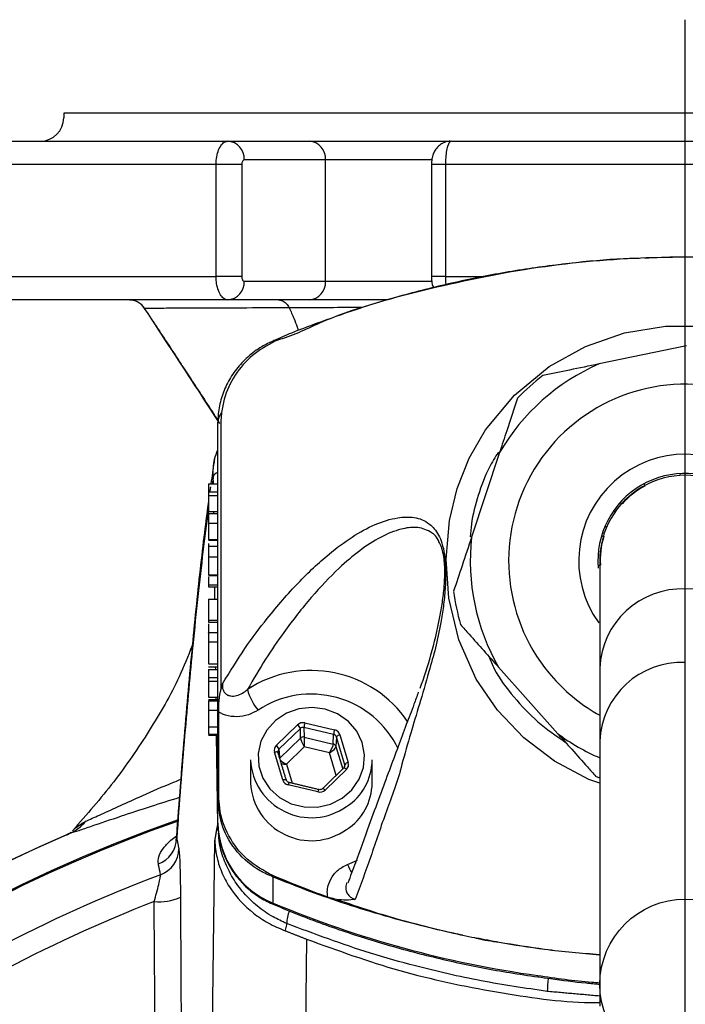
# Model space of a CAD drawing. Extents: x -6078 to 9200, y 0 to 5940.
# Drawn here: x 2182 to 2253, y 3007 to 3112 of the extents above; entities that cross this region are included whole.
import ezdxf
from ezdxf.lldxf.tags import DXFTag

# ---------------------------------------------------------------- set-up
doc = ezdxf.new("R2010")
doc.units = 0
doc.header["$LTSCALE"] = 5
doc.layers.get('0').update_dxf_attribs({"linetype": 'CONTINUOUS'})
doc.layers.add('7', color=4, linetype='GEN7')
tags = doc.linetypes.add('GEN7', pattern=[15, 10, -2.5, 0, -2.5]).pattern_tags.tags
tags[10:11] = [DXFTag(74, 4), DXFTag(75, 0), DXFTag(340, '0'), DXFTag(46, 1.0), DXFTag(50, 0.0), DXFTag(44, 0.0), DXFTag(45, 0.0)]
tags[8:9] = [DXFTag(74, 4), DXFTag(75, 0), DXFTag(340, '0'), DXFTag(46, 1.0), DXFTag(50, 0.0), DXFTag(44, 0.0), DXFTag(45, 0.0)]
tags[6:7] = [DXFTag(74, 4), DXFTag(75, 0), DXFTag(340, '0'), DXFTag(46, 1.0), DXFTag(50, 0.0), DXFTag(44, 0.0), DXFTag(45, 0.0)]
tags[4:5] = [DXFTag(74, 4), DXFTag(75, 0), DXFTag(340, '0'), DXFTag(46, 1.0), DXFTag(50, 0.0), DXFTag(44, 0.0), DXFTag(45, 0.0)]

msp = doc.modelspace()

# ---------------------------------------------------------------- linework, layer by layer
at = {"color": 7, "linetype": 'CONTINUOUS'}
for p, q in [((2319.52, 3102.49), (2186.52, 3102.49)), ((2168.7, 3099.49), (2204.07, 3099.49)), ((2204.07, 3099.49), (2212.78, 3099.49)), ((2212.78, 3099.49), (2226.61, 3099.49)), ((2226.61, 3099.49), (2227.94, 3099.49)), ((2228.01, 3099.49), (2278.03, 3099.49)), ((2202.82, 3096.99), (2166.53, 3096.99)), ((2205.58, 3096.99), (2202.82, 3096.99)), ((2202.82, 3084.99), (2202.82, 3096.99)), ((2205.58, 3096.99), (2205.58, 3084.99)), ((2214.53, 3097.49), (2205.82, 3097.49)), ((2214.53, 3084.49), (2214.53, 3097.49)), ((2225.98, 3097.49), (2214.53, 3097.49)), ((2227.35, 3096.99), (2225.87, 3096.99)), ((2227.35, 3096.99), (2227.35, 3084.99)), ((2278.68, 3096.99), (2227.35, 3096.99)), ((2166.53, 3084.99), (2202.82, 3084.99)), ((2205.58, 3084.99), (2202.82, 3084.99)), ((2205.82, 3084.49), (2214.53, 3084.49)), ((2214.53, 3084.49), (2225.97, 3084.49)), ((2227.35, 3084.99), (2225.87, 3084.99)), ((2227.35, 3084.99), (2231.54, 3084.99)), ((2204.07, 3082.49), (2168.7, 3082.49)), ((2212.78, 3082.49), (2204.07, 3082.49)), ((2221.23, 3082.49), (2212.78, 3082.49)), ((2253.13, 3077.57), (2243.79, 3075.64)), ((2233.16, 3066.17), (2230.16, 3057.11)), ((2202.54, 3062.81), (2202.53, 3063.57)), ((2252.52, 3063.71), (2252.46, 3063.91)), ((2202.02, 3062.81), (2203.02, 3062.81)), ((2248.61, 3062.82), (2248.67, 3062.62)), ((2202.02, 3061.94), (2202.02, 3061.55)), ((2202.02, 3061.94), (2203.02, 3061.94)), ((2202.02, 3061.55), (2202.02, 3059.84)), ((2202.02, 3061.55), (2203.02, 3061.55)), ((2246.2, 3060.68), (2246.03, 3060.78)), ((2202.02, 3059.84), (2203.02, 3059.84)), ((2202.58, 3059.58), (2202.57, 3059.84)), ((2202.02, 3058.61), (2203.02, 3058.61)), ((2244.07, 3057.29), (2244.25, 3057.19)), ((2202.02, 3056.84), (2203.02, 3056.84)), ((2202.02, 3054.99), (2203.02, 3054.99)), ((2243.93, 3054.09), (2243.69, 3054.02)), ((2202.02, 3053.07), (2203.02, 3053.07)), ((2202.02, 3052.83), (2202.02, 3051.99)), ((2202.02, 3051.99), (2203.02, 3051.99)), ((2202.02, 3051.99), (2202.02, 3051.77)), ((2202.02, 3051.77), (2203.02, 3051.77)), ((2202.69, 3050.45), (2202.68, 3051.77)), ((2202.02, 3050.45), (2203.02, 3050.45)), ((2202.02, 3050.45), (2202.02, 3048.22)), ((2202.02, 3048.22), (2203.02, 3048.22)), ((2202.02, 3048.22), (2202.02, 3048)), ((2202.02, 3048), (2203.02, 3048)), ((2202.02, 3046.88), (2203.02, 3046.88)), ((2202.02, 3045.89), (2203.02, 3045.89)), ((2202.02, 3043.52), (2203.02, 3043.52)), ((2202.79, 3042.94), (2202.78, 3043.2)), ((2202.02, 3042.94), (2203.02, 3042.94)), ((2233.04, 3043.17), (2239.39, 3036.05)), ((2243.87, 3043.07), (2243.87, 3035.27)), ((2202.02, 3042.06), (2202.02, 3041.68)), ((2202.02, 3042.06), (2203.02, 3042.06)), ((2202.02, 3041.68), (2202.02, 3039.97)), ((2202.02, 3041.68), (2203.02, 3041.68)), ((2202.02, 3039.97), (2203.02, 3039.97)), ((2202.02, 3039.59), (2203.02, 3039.59)), ((2202.83, 3039.69), (2202.83, 3039.97)), ((2202.02, 3038.58), (2203.02, 3038.58)), ((2209.26, 3034.79), (2211.55, 3037.01)), ((2212.32, 3037.21), (2215.5, 3036.46)), ((2202.02, 3036.78), (2203.02, 3036.78)), ((2202.02, 3036.01), (2203.02, 3036.01)), ((2203, 3026.29), (2202.88, 3035.89)), ((2211.84, 3036.61), (2209.55, 3034.4)), ((2211.85, 3035.59), (2211.84, 3036.61)), ((2215.4, 3035.96), (2212.22, 3036.71)), ((2212.22, 3036.71), (2212.24, 3035.7)), ((2215.36, 3034.95), (2215.4, 3035.96)), ((2216.08, 3035.93), (2216.97, 3032.96)), ((2209.63, 3033.44), (2211.85, 3035.59)), ((2212.24, 3035.7), (2215.36, 3034.95)), ((2215.69, 3035.69), (2215.65, 3034.69)), ((2216.59, 3032.73), (2215.69, 3035.69)), ((2243.87, 3035.27), (2243.87, 3009.25)), ((2209.96, 3031.1), (2209.07, 3034.06)), ((2209.55, 3034.4), (2209.6, 3033.56)), ((2212.26, 3034.65), (2210.34, 3032.78)), ((2214.95, 3034.01), (2212.26, 3034.65)), ((2215.67, 3031.59), (2214.95, 3034.01)), ((2215.65, 3034.69), (2216.38, 3032.27)), ((2210.34, 3032.78), (2210.95, 3030.75)), ((2216.57, 3032.48), (2216.59, 3032.73)), ((2216.78, 3032.23), (2214.49, 3030.02)), ((2213.72, 3029.82), (2210.53, 3030.57)), ((2243.87, 3031.31), (2243.46, 3031.47)), ((2203.02, 3026.49), (2203.02, 3029.06)), ((2202.15, 2982.66), (2202.69, 3024.61)), ((2216.89, 3022.04), (2217.96, 3022.53)), ((2208.94, 3017.92), (2208.94, 3020.71)), ((2212.51, 3014.06), (2212.18, 2988.17)), ((2243.87, 3009.25), (2243.87, 3006.88))]:
    msp.add_line(p, q, dxfattribs=at)
for points in [[(2243.87, 3030.77), (2242.7, 3031.16), (2239.04, 3033.11), (2235.74, 3035.62), (2232.94, 3038.56), (2230.66, 3041.9), (2228.78, 3046.1), (2227.71, 3050.58), (2227.43, 3054.74), (2227.81, 3058.89), (2228.63, 3062.29), (2229.91, 3065.54), (2231.66, 3068.58), (2234.75, 3072.28), (2238.47, 3075.35), (2242.35, 3077.5), (2246.53, 3078.96), (2250.9, 3079.69), (2255.32, 3079.68), (2259.64, 3078.92), (2263.76, 3077.47), (2268.24, 3074.88), (2268.24, 3074.88)], [(2209.12, 3078.07), (2209.07, 3078.11), (2209.02, 3078.14), (2208.98, 3078.14), (2208.97, 3078.14)], [(2245.5, 3059.79), (2245.48, 3059.79), (2245.31, 3059.86)], [(2245.42, 3060.02), (2245.43, 3060.02), (2245.61, 3059.94)], [(2244.35, 3057.51), (2244.22, 3057.53), (2244.15, 3057.54)], [(2216.31, 3029.14), (2217.36, 3030.05), (2218.14, 3031.17), (2218.6, 3032.44), (2218.71, 3033.78), (2218.46, 3035.1), (2217.87, 3036.32), (2216.98, 3037.37), (2215.83, 3038.17), (2214.51, 3038.68), (2213.09, 3038.87), (2211.67, 3038.72), (2210.34, 3038.24), (2209.17, 3037.47), (2208.25, 3036.44), (2207.62, 3035.24), (2207.34, 3033.92), (2207.41, 3032.58), (2207.83, 3031.3), (2208.58, 3030.15), (2209.61, 3029.22), (2210.85, 3028.56), (2212.23, 3028.21), (2213.66, 3028.19), (2215.05, 3028.51), (2216.31, 3029.14)], [(2209.45, 3034.04), (2209.44, 3034.06), (2209.42, 3034.08), (2209.38, 3034.09), (2209.34, 3034.1), (2209.28, 3034.1), (2209.21, 3034.09), (2209.14, 3034.08), (2209.07, 3034.06)], [(2210.34, 3031.08), (2210.34, 3031.09), (2210.31, 3031.11), (2210.28, 3031.12), (2210.23, 3031.13), (2210.17, 3031.13), (2210.11, 3031.13), (2210.04, 3031.11), (2209.96, 3031.1)], [(2208.94, 3017.92), (2208.96, 3017.79), (2208.99, 3017.76)], [(2237.24, 3010.17), (2237.24, 3010.04), (2237.26, 3010.01)]]:
    msp.add_lwpolyline(points, dxfattribs=at)
msp.add_circle((2253.01, 3009.21), 9.13, dxfattribs=at)
for centre, radius, start, end in [((2184.02, 3101.99), 2.5, 270, 0), ((2203.94, 3097.61), 1.89, 356.4394, 85.9299), ((2212.65, 3097.61), 1.89, 356.4395, 85.9299), ((2203.94, 3084.38), 1.89, 274.0704, 3.5603), ((2212.65, 3084.38), 1.89, 274.0704, 3.5603), ((2193.51, 3080.49), 2, 32.8481, 90.0003), ((2253.02, 3054.57), 23, 113.6545, 149.717), ((2253.02, 3054.57), 25, 127.5277, 135.8438), ((2253.02, 3054.57), 18.9, 298.9553, 221.6858), ((2204.64, 3069.37), 1.62, 138.9252, 178.4604), ((2253.02, 3054.57), 11.4, 323.7412, 215.7192), ((2203.27, 3063.3), 0.788, 111.5824, 160.377), ((2253.02, 3054.57), 9.35, 350.7432, 184.8586), ((2253.02, 3054.57), 9.15, 359.9963, 180.0934), ((2253.02, 3054.57), 9.1, 118.4561, 138.0639), ((2253.02, 3054.57), 23, 173.6545, 209.717), ((2253.02, 3054.57), 9.1, 163.4561, 183.0639), ((2253.02, 3054.57), 25, 187.5277, 195.8438), ((2252.7, 3042.73), 8.83, 87.9094, 177.7444), ((2253.34, 3042.73), 8.83, 2.2556, 92.0906), ((2252.67, 3034.89), 8.81, 87.7548, 177.5634), ((2213, 3030.35), 12.47, 33.8895, 123.1527), ((2253.02, 3054.57), 18.9, 221.6858, 241.0447), ((2211.99, 3042.36), 6.02, 195.2404, 219.0474), ((2213.01, 3029.98), 10.31, 25.6882, 123.5109), ((2211, 3036.31), 0.885, 19.8521, 51.9393), ((2215.08, 3036.41), 2.88, 163.8209, 173.9598), ((2218.26, 3035.65), 2.88, 163.82, 173.9607), ((2216.13, 3035.41), 0.527, 96.219, 147.0193), ((2253.02, 3054.57), 23, 233.6545, 246.5577), ((2208.72, 3034.1), 0.885, 19.8469, 51.9452), ((2212.14, 3035.29), 0.419, 76.5751, 133.2507), ((2215.28, 3034.57), 0.391, 17.8583, 77.3488), ((2213.01, 3033.56), 6.5, 182.8401, 305.2582), ((2217.03, 3032.44), 0.527, 96.2226, 147.0162), ((2213.52, 3033.29), 6, 302.7866, 359.4912), ((2216.46, 3031.99), 0.393, 37.8321, 85.2497), ((2213.01, 3031.1), 6.5, 182.8402, 305.2581), ((2211.28, 3030.44), 0.759, 149.698, 170.0934), ((2213.52, 3030.83), 6, 302.7867, 359.4911), ((2214.47, 3029.69), 0.759, 149.7009, 170.092), ((2214.17, 3029.78), 0.398, 37.9837, 84.8293), ((2203.66, 3029.05), 0.64, 147.5505, 179.064), ((2253.02, 2872.49), 163.6, 109.4096, 266.8698), ((2253.02, 2872.49), 163.47, 109.4268, 174.4587), ((2185.22, 3029.67), 4.72, 293.9273, 321.0396), ((2212.41, 3026.64), 9.39, 180.9131, 248.2908), ((2253.02, 2872.49), 166.46, 113.3155, 262.5621), ((2253.02, 2872.49), 166.47, 113.424, 262.5156), ((2195.63, 3024.91), 2.98, 290.0713, 359.3538), ((2195.86, 3023.76), 2.98, 290.1379, 359.354), ((2223.6, 3024.9), 7.29, 203.0259, 210.8415), ((2253.02, 2872.49), 158.72, 110.7106, 138.7163), ((2210.41, 3021.34), 1.6, 197.5246, 203.0686), ((2253.02, 2872.49), 156.29, 111.3177, 138.7163), ((2196.79, 3023.06), 5.01, 263.2722, 296.3333), ((2252.76, 3122.39), 113.29, 247.2461, 262.1271), ((2214.22, 3015.64), 3.84, 157.9915, 178.5746), ((2248.48, 3008.46), 10.22, 172.1658, 180.0168)]:
    msp.add_arc(centre, radius, start, end, dxfattribs=at)
for centre, major_axis, ratio, start_param, end_param in [((2212.12, 3036.48), (0.8, -0.001), 0.939855, 1.324326, 2.371348), ((2212.12, 3036.35), (0.4, -0.008), 0.946767, 1.343554, 2.390576), ((2215.31, 3035.59), (0.4, 0.02), 0.944396, 0.228943, 1.275965), ((2215.31, 3035.73), (0.8, 0.001), 0.939698, 0.274634, 1.321656), ((2209.84, 3034.27), (0.8, -0.001), 0.939525, 2.371437, 3.418459), ((2212.26, 3034.92), (-0.395, 0.73), 0.164062, 0.311653, 1.864996), ((2212.26, 3034.92), (-0.026, 0.828), 0.011145, 0.353674, 1.907017), ((2214.95, 3034.28), (0.402, 0.726), 0.166832, 4.419764, 5.973107), ((2209.84, 3034.13), (0.4, -0.024), 0.94048, 2.427526, 3.474547), ((2214.95, 3034.28), (0.695, 0.456), 0.279658, 4.53079, 6.084133), ((2210.34, 3033.06), (0.725, -0.408), 0.290572, 3.781848, 4.874267), ((2210.34, 3033.06), (0.833, -0.004), 0.328599, 4.026308, 4.714069), ((2216.2, 3032.62), (0.4, 0.021), 0.937186, 5.462974, 6.509995), ((2216.2, 3032.76), (0.8, -0.001), 0.939525, 5.51303, 6.560052), ((2210.73, 3031.3), (0.8, 0.001), 0.939698, 3.416227, 4.463249), ((2213.91, 3030.55), (0.8, -0.001), 0.939855, 4.465919, 5.51294)]:
    msp.add_ellipse(centre, major_axis=major_axis, ratio=ratio, start_param=start_param, end_param=end_param, dxfattribs=at)
for points in [[(2186.52, 3102.49), (2186.52, 3101.99)], [(2225.87, 3096.99), (2225.87, 3084.99)], [(2195.18, 3081.59), (2195.19, 3081.59)], [(2202.53, 3063.57), (2202.42, 3062.81)], [(2202.22, 3062.49), (2202.14, 3061.9)], [(2203.02, 3059.58), (2202.02, 3059.58)], [(2244.61, 3058.18), (2244.39, 3058.2)], [(2202.02, 3056.78), (2203.02, 3056.78)], [(2203.02, 3056.08), (2202.02, 3056.08)], [(2202.02, 3052.98), (2203.02, 3052.98)], [(2203.02, 3046.86), (2202.02, 3046.86)], [(2202.02, 3043.2), (2203.02, 3043.2)], [(2203.02, 3039.69), (2202.02, 3039.69)], [(2202.02, 3035.89), (2203.02, 3035.89)], [(2210.34, 3031.08), (2209.45, 3034.04)], [(2206.52, 3033.24), (2206.52, 3030.78)], [(2219.52, 3030.78), (2219.52, 3033.24)], [(2216.5, 3032.39), (2214.21, 3030.17)], [(2213.81, 3030.07), (2210.63, 3030.83)], [(2187.14, 3025.36), (2186.87, 3025.19)], [(2187.48, 3025.67), (2187.49, 3025.68)], [(2202.69, 3024.61), (2203, 3026.29)], [(2203.07, 3025.6), (2203, 3026.29)], [(2198.62, 3025.02), (2198.61, 3024.88)], [(2198.61, 3024.88), (2198.84, 3023.72)], [(2198.62, 3025.05), (2198.62, 3025.02)], [(2199.01, 3018.57), (2199.15, 2993.21)], [(2210.2, 3014.96), (2212.51, 3014.06)], [(2230.65, 3014.18), (2230.65, 3014.18)], [(2243.87, 3007.96), (2238.26, 3008.46)]]:
    msp.add_open_spline(points, degree=1, dxfattribs=at)
for points, knots in [([(2202.82, 3096.99), (2202.84, 3097.27), (2202.87, 3097.84), (2203.08, 3098.59), (2203.4, 3099.15), (2203.75, 3099.45), (2203.98, 3099.48), (2204.07, 3099.49)], [0, 0, 0, 0, 0.21469, 0.429382, 0.644074, 0.85877, 1, 1, 1, 1]), ([(2227.96, 3099.47), (2227.89, 3099.47), (2227.59, 3099.5), (2227.1, 3099.31), (2226.6, 3098.97), (2226.26, 3098.55), (2226.03, 3098.09), (2225.89, 3097.58), (2225.88, 3097.19), (2225.88, 3096.99)], [0, 0, 0, 0, 0.0586549, 0.250102, 0.4099008, 0.5547295, 0.6881723, 0.8372246, 1, 1, 1, 1]), ([(2228.01, 3099.49), (2227.93, 3099.47), (2227.79, 3099.41), (2227.59, 3098.98), (2227.44, 3098.35), (2227.37, 3097.64), (2227.36, 3097.18), (2227.35, 3096.99)], [0, 0, 0, 0, 0.214698, 0.429393, 0.644087, 0.858784, 1, 1, 1, 1]), ([(2205.82, 3097.49), (2205.79, 3097.49), (2205.74, 3097.48), (2205.67, 3097.39), (2205.61, 3097.26), (2205.58, 3097.12), (2205.58, 3097.03), (2205.58, 3096.99)], [0, 0, 0, 0, 0.214759, 0.429499, 0.64423, 0.858921, 1, 1, 1, 1]), ([(2248.07, 3086.94), (2247.52, 3086.93), (2245.02, 3086.86), (2240.6, 3086.43), (2234.82, 3085.66), (2229.09, 3084.57), (2223.42, 3083.19), (2218.21, 3081.64), (2214.04, 3080.15), (2211.09, 3079.06), (2209.62, 3078.4), (2208.98, 3078.12)], [0, 0, 0, 0, 0.041194, 0.185355, 0.329777, 0.474352, 0.618926, 0.763472, 0.880081, 0.94822, 1, 1, 1, 1]), ([(2287.69, 3081.56), (2286.49, 3081.94), (2282.43, 3083.22), (2275.33, 3084.94), (2266.38, 3086.37), (2257.33, 3087.09), (2247.36, 3087.08), (2236.5, 3086.06), (2225.01, 3083.62), (2215.85, 3081.11), (2210.9, 3078.58), (2209.32, 3078.16), (2209.32, 3078.16)], [0, 0, 0, 0, 0.047481, 0.160039, 0.27302, 0.386003, 0.498564, 0.644995, 0.79189, 0.938316, 0.999999, 1, 1, 1, 1]), ([(2289.19, 3081.11), (2288.36, 3081.4), (2285.7, 3082.31), (2281.11, 3083.58), (2275.45, 3084.9), (2269.72, 3085.9), (2263.94, 3086.61), (2258.13, 3087.01), (2253.03, 3087.14), (2249.87, 3087.01), (2248.67, 3086.96)], [0, 0, 0, 0, 0.064129, 0.205655, 0.347097, 0.488181, 0.629138, 0.770394, 0.912361, 1, 1, 1, 1]), ([(2204.07, 3082.49), (2203.93, 3082.52), (2203.65, 3082.58), (2203.28, 3083.01), (2202.99, 3083.64), (2202.85, 3084.34), (2202.83, 3084.81), (2202.82, 3084.99)], [0, 0, 0, 0, 0.214697, 0.429394, 0.644087, 0.858781, 1, 1, 1, 1]), ([(2205.58, 3084.99), (2205.58, 3084.94), (2205.59, 3084.82), (2205.63, 3084.68), (2205.69, 3084.56), (2205.76, 3084.5), (2205.8, 3084.5), (2205.82, 3084.49)], [0, 0, 0, 0, 0.214633, 0.42927, 0.643931, 0.858635, 1, 1, 1, 1]), ([(2225.87, 3085.19), (2225.87, 3085.06), (2225.87, 3084.64), (2225.91, 3084.15), (2226.08, 3083.85), (2226.11, 3083.8)], [0, 0, 0, 0, 0.277477, 0.875651, 1, 1, 1, 1]), ([(2227.35, 3084.99), (2227.36, 3084.7), (2227.36, 3084.39), (2227.4, 3084.13), (2227.4, 3084.11)], [0, 0, 0, 0, 0.930379, 1, 1, 1, 1]), ([(2195.18, 3081.59), (2195.08, 3081.72), (2194.88, 3081.98), (2194.47, 3082.27), (2194.01, 3082.46), (2193.67, 3082.48), (2193.51, 3082.49)], [0, 0, 0, 0, 0.25, 0.500001, 0.750001, 1, 1, 1, 1]), ([(2209.49, 3082.49), (2209.51, 3082.49), (2209.65, 3082.49), (2209.94, 3082.42), (2210.35, 3082.16), (2210.56, 3081.82), (2210.66, 3081.65)], [0, 0, 0, 0, 0.049822, 0.295206, 0.647608, 1, 1, 1, 1]), ([(2210.66, 3081.65), (2209.76, 3081.64), (2207.04, 3081.63), (2203.13, 3081.62), (2199.41, 3081.6), (2196.78, 3081.59), (2195.47, 3081.59), (2195.26, 3081.59), (2195.18, 3081.59)], [0, 0, 0, 0, 0.097374, 0.292517, 0.491888, 0.687026, 0.886434, 1, 1, 1, 1]), ([(2203.24, 3069.26), (2202.48, 3070.42), (2199.8, 3074.53), (2197.11, 3078.64), (2195.18, 3081.59)], [0, 0, 0, 0, 0.282867, 1, 1, 1, 1]), ([(2218.49, 3081.67), (2217.28, 3081.67), (2214.46, 3081.66), (2212.04, 3081.65), (2210.66, 3081.65)], [0, 0, 0, 0, 0.427972, 1, 1, 1, 1]), ([(2210.66, 3081.65), (2210.83, 3081.27), (2211.13, 3080.58), (2211.43, 3079.78), (2211.59, 3079.35), (2211.63, 3079.24)], [0, 0, 0, 0, 0.46254, 0.85551, 1, 1, 1, 1]), ([(2196.07, 3080.23), (2196.19, 3080.04), (2196.72, 3079.22), (2197.76, 3077.64), (2198.71, 3076.2), (2199.21, 3075.43), (2199.26, 3075.34)], [0, 0, 0, 0, 0.12375, 0.538357, 0.946126, 1, 1, 1, 1]), ([(2208.98, 3078.12), (2208.55, 3077.92), (2207.55, 3077.46), (2206.2, 3076.43), (2204.96, 3075.11), (2204, 3073.62), (2203.36, 3072), (2203.03, 3070.58), (2203.05, 3069.71), (2203.06, 3069.42)], [0, 0, 0, 0, 0.12577, 0.289885, 0.448256, 0.607872, 0.763126, 0.9207, 1, 1, 1, 1]), ([(2209.12, 3078.07), (2208.29, 3077.61), (2206.62, 3076.68), (2204.76, 3074.5), (2203.73, 3072.33), (2203.5, 3070.91), (2203.42, 3070.44)], [0, 0, 0, 0, 0.280971, 0.563757, 0.853278, 1, 1, 1, 1]), ([(2209.32, 3078.16), (2209.32, 3078.16), (2209.25, 3078.12), (2209.19, 3078.1), (2209.12, 3078.07)], [0, 0, 0, 0, 0.000284, 1, 1, 1, 1]), ([(2199.26, 3075.34), (2199.65, 3074.76), (2200.47, 3073.5), (2201.74, 3071.56), (2202.64, 3070.18), (2203.06, 3069.54), (2203.06, 3069.54)], [0, 0, 0, 0, 0.301337, 0.648865, 0.999629, 1, 1, 1, 1]), ([(2243.79, 3075.64), (2242.73, 3075.42), (2240.71, 3075), (2238.73, 3074.59), (2237.79, 3074.4)], [0, 0, 0, 0, 0.525473, 1, 1, 1, 1]), ([(2235.08, 3071.99), (2234.7, 3070.82), (2234.06, 3068.9), (2233.41, 3066.94), (2233.16, 3066.17)], [0, 0, 0, 0, 0.6058023, 1, 1, 1, 1]), ([(2203.34, 3069.67), (2203.34, 3069.67), (2203.34, 3066.47), (2203.3, 3056.8), (2203.33, 3047.19), (2203.35, 3040.8)], [0, 0, 0, 0, 0.000002, 0.33424, 1, 1, 1, 1]), ([(2203.42, 3070.44), (2203.39, 3070.18), (2203.36, 3069.93), (2203.34, 3069.67), (2203.34, 3069.67)], [0, 0, 0, 0, 0.9999234, 1, 1, 1, 1]), ([(2203.02, 3029.06), (2203.02, 3039.23), (2203.02, 3051.07), (2203.02, 3063.56), (2203.02, 3067), (2203.02, 3068.61), (2203.02, 3069.42)], [0, 0, 0, 0, 0.751586, 0.875715, 0.938134, 1, 1, 1, 1]), ([(2202.53, 3063.57), (2202.52, 3064.2), (2202.51, 3065.2), (2202.88, 3066.12), (2203.02, 3066.45)], [0, 0, 0, 0, 0.6388662, 1, 1, 1, 1]), ([(2202.66, 3065.42), (2202.64, 3065.32), (2202.51, 3064.53), (2202.38, 3063.61), (2202.27, 3062.81)], [0, 0, 0, 0, 0.127447, 1, 1, 1, 1]), ([(2233.03, 3066.2), (2232.68, 3065.65), (2231.77, 3064.2), (2230.84, 3061.58), (2230.16, 3059.09), (2230.05, 3057.58), (2230.02, 3057.13)], [0, 0, 0, 0, 0.203001, 0.530613, 0.858572, 1, 1, 1, 1]), ([(2202.02, 3062.81), (2202.02, 3062.58), (2202.02, 3062.17), (2202.02, 3062.01), (2202.02, 3061.94)], [0, 0, 0, 0, 0.5604326, 1, 1, 1, 1]), ([(2202.02, 3061.02), (2201.89, 3060.04), (2201.6, 3057.88), (2201.17, 3054.18), (2200.71, 3049.98), (2200.27, 3045.5), (2199.83, 3040.75), (2199.4, 3035.75), (2198.99, 3030.55), (2198.71, 3026.87), (2198.58, 3025.05)], [0, 0, 0, 0, 0.10749, 0.237752, 0.367219, 0.496403, 0.624702, 0.751605, 0.877662, 1, 1, 1, 1]), ([(2202.02, 3060.12), (2202, 3060.01), (2201.8, 3058.66), (2201.42, 3055.57), (2200.87, 3050.84), (2200.22, 3044.43), (2199.46, 3036.09), (2198.89, 3028.62), (2198.61, 3024.88)], [0, 0, 0, 0, 0.0133402, 0.1703304, 0.3279493, 0.4855684, 0.742441, 1, 1, 1, 1]), ([(2202.02, 3059.56), (2202.02, 3059.56), (2202.02, 3059.58), (2202.02, 3059.4), (2202.02, 3059.05), (2202.02, 3058.76), (2202.02, 3058.61)], [0, 0, 0, 0, 0.1371102, 0.471922, 0.7357594, 1, 1, 1, 1]), ([(2203.51, 3041.39), (2204.31, 3042.69), (2205.9, 3045.28), (2208.6, 3048.85), (2211.6, 3052.31), (2214.62, 3055.12), (2217.37, 3057.18), (2219.83, 3058.54), (2222.07, 3059.22), (2224.03, 3059.32), (2225.51, 3058.75), (2226.48, 3057.7), (2227, 3056.5), (2227.25, 3055.42), (2227.37, 3054.22), (2227.4, 3052.96), (2227.33, 3051.39), (2227.15, 3049.66), (2226.81, 3047.55), (2226.31, 3045.18), (2225.84, 3043.59), (2225.58, 3042.71), (2225.58, 3042.71)], [0, 0, 0, 0, 0.079464, 0.159002, 0.268914, 0.378843, 0.460258, 0.541737, 0.623019, 0.6842, 0.745179, 0.786465, 0.804255, 0.82257, 0.834424, 0.846278, 0.864723, 0.889479, 0.914359, 0.957158, 0.999999, 1, 1, 1, 1]), ([(2202.02, 3058.61), (2202.02, 3058.42), (2202.02, 3058.04), (2202.02, 3057.48), (2202.02, 3057.05), (2202.02, 3056.91), (2202.02, 3056.84)], [0, 0, 0, 0, 0.280226, 0.559904, 0.780014, 1, 1, 1, 1]), ([(2226.67, 3056.61), (2226.65, 3056.65), (2226.37, 3057.26), (2225.56, 3057.83), (2224.23, 3058.26), (2222.44, 3057.97), (2220.42, 3057.17), (2218.19, 3055.71), (2215.71, 3053.59), (2213.01, 3050.76), (2210.4, 3047.41), (2208.12, 3044.11), (2206.83, 3041.89), (2206.18, 3040.78)], [0, 0, 0, 0, 0.003828, 0.055506, 0.13363, 0.211968, 0.317079, 0.422405, 0.52766, 0.670148, 0.812621, 0.906335, 1, 1, 1, 1]), ([(2230.16, 3057.11), (2229.82, 3056.08), (2229.17, 3054.12), (2228.54, 3052.21), (2228.23, 3051.3)], [0, 0, 0, 0, 0.525474, 1, 1, 1, 1]), ([(2202.02, 3056.43), (2202.02, 3056.37), (2202.02, 3056.19), (2202.02, 3055.99), (2202.02, 3055.89), (2202.02, 3055.84)], [0, 0, 0, 0, 0.206855, 0.603124, 1, 1, 1, 1]), ([(2202.02, 3056.06), (2202.02, 3056.07), (2202.02, 3056.1), (2202.02, 3055.89), (2202.02, 3055.48), (2202.02, 3055.15), (2202.02, 3054.99)], [0, 0, 0, 0, 0.084695, 0.439003, 0.719098, 1, 1, 1, 1]), ([(2224.67, 3040.93), (2225.06, 3042.09), (2225.84, 3044.4), (2226.61, 3047.6), (2227.04, 3050.08), (2227.23, 3051.62), (2227.31, 3053.03), (2227.29, 3054.14), (2227.19, 3055.11), (2227.05, 3055.69), (2226.87, 3056.22), (2226.76, 3056.43), (2226.67, 3056.61)], [0, 0, 0, 0, 0.272708, 0.544468, 0.639056, 0.733165, 0.79961, 0.840657, 0.881257, 0.934975, 0.946107, 1, 1, 1, 1]), ([(2202.02, 3054.99), (2202.02, 3054.78), (2202.02, 3054.36), (2202.02, 3053.75), (2202.02, 3053.29), (2202.02, 3053.14), (2202.02, 3053.07)], [0, 0, 0, 0, 0.280491, 0.559661, 0.779769, 1, 1, 1, 1]), ([(2243.87, 3054.57), (2243.87, 3054.02), (2243.87, 3052.92), (2243.87, 3050.35), (2243.87, 3047.14), (2243.87, 3044.43), (2243.87, 3043.07)], [0, 0, 0, 0, 0.250442, 0.50122, 0.750979, 1, 1, 1, 1]), ([(2202.02, 3047.83), (2202.02, 3047.72), (2202.02, 3047.43), (2202.02, 3047.1), (2202.02, 3046.95), (2202.02, 3046.88)], [0, 0, 0, 0, 0.243127, 0.621193, 1, 1, 1, 1]), ([(2228.97, 3047.75), (2229.28, 3047.4), (2230.09, 3046.48), (2231.46, 3044.94), (2232.52, 3043.76), (2233.04, 3043.17)], [0, 0, 0, 0, 0.232038, 0.614293, 1, 1, 1, 1]), ([(2202.02, 3046.82), (2202.02, 3046.83), (2202.02, 3046.88), (2202.02, 3046.78), (2202.02, 3046.6), (2202.02, 3046.28), (2202.02, 3046.02), (2202.02, 3045.89)], [0, 0, 0, 0, 0.082964, 0.312519, 0.541539, 0.770541, 1, 1, 1, 1]), ([(2200.27, 3045.48), (2199.82, 3044.36), (2198.56, 3041.2), (2195.72, 3036.32), (2191.95, 3030.79), (2188.98, 3027.4), (2187.49, 3025.68)], [0, 0, 0, 0, 0.152887, 0.430103, 0.712066, 1, 1, 1, 1]), ([(2202.02, 3045.89), (2202.02, 3045.76), (2202.02, 3045.49), (2202.02, 3045.05), (2202.02, 3044.65), (2202.02, 3044.02), (2202.02, 3043.74), (2202.02, 3043.52)], [0, 0, 0, 0, 0.125382, 0.250635, 0.3757, 0.501116, 1, 1, 1, 1]), ([(2232, 3044.34), (2232.18, 3043.89), (2232.83, 3042.3), (2234.65, 3039.94), (2237.16, 3037.25), (2239.18, 3035.85), (2240.18, 3035.16)], [0, 0, 0, 0, 0.116358, 0.411584, 0.70707, 1, 1, 1, 1]), ([(2202.02, 3042.94), (2202.02, 3042.7), (2202.02, 3042.29), (2202.02, 3042.13), (2202.02, 3042.06)], [0, 0, 0, 0, 0.5604326, 1, 1, 1, 1]), ([(2225.58, 3042.71), (2225.58, 3042.71), (2225.26, 3041.41), (2224.54, 3039.19), (2223.58, 3035.8), (2222.99, 3033.88), (2222.71, 3032.78), (2222.71, 3032.78)], [0, 0, 0, 0, 0.000004, 0.310687, 0.621461, 0.999997, 1, 1, 1, 1]), ([(2203.35, 3040.8), (2203.4, 3040.99), (2203.45, 3041.19), (2203.51, 3041.39), (2203.51, 3041.39)], [0, 0, 0, 0, 0.98651, 1, 1, 1, 1]), ([(2203.51, 3041.39), (2203.51, 3041.37), (2203.49, 3041.2), (2203.5, 3040.98), (2203.59, 3040.67), (2203.69, 3040.48), (2203.88, 3040.29), (2204.05, 3040.18), (2204.25, 3040.12), (2204.55, 3040.06), (2205.05, 3040.12), (2205.65, 3040.38), (2206.01, 3040.65), (2206.18, 3040.78)], [0, 0, 0, 0, 0.0184868, 0.130413, 0.1737561, 0.2678087, 0.3015324, 0.3917068, 0.4229114, 0.4767898, 0.6417202, 0.8227303, 1, 1, 1, 1]), ([(2203.11, 3038.37), (2203.11, 3038.67), (2203.12, 3039.39), (2203.22, 3040.24), (2203.33, 3040.72), (2203.35, 3040.8)], [0, 0, 0, 0, 0.374644, 0.89716, 1, 1, 1, 1]), ([(2224.46, 3040.49), (2224.3, 3040.06), (2223.86, 3038.82), (2223.12, 3036.9), (2222.25, 3034.54), (2221.3, 3032), (2220.28, 3029.2), (2219.03, 3025.91), (2217.92, 3022.73), (2217.19, 3020.78), (2216.91, 3020.05)], [0, 0, 0, 0, 0.046894, 0.134509, 0.236401, 0.354238, 0.492084, 0.65869, 0.873909, 1, 1, 1, 1]), ([(2202.02, 3039.59), (2202.02, 3039.46), (2202.02, 3039.22), (2202.02, 3038.77), (2202.02, 3038.58)], [0, 0, 0, 0, 0.5583849, 1, 1, 1, 1]), ([(2202.02, 3038.58), (2202.02, 3038.38), (2202.02, 3037.99), (2202.02, 3037.44), (2202.02, 3037.02), (2202.02, 3036.86), (2202.02, 3036.78)], [0, 0, 0, 0, 0.280047, 0.559188, 0.779375, 1, 1, 1, 1]), ([(2207.32, 3038.58), (2206.98, 3038.39), (2206.28, 3038.01), (2205.06, 3037.81), (2204.08, 3037.94), (2203.44, 3038.18), (2203.21, 3038.31), (2203.11, 3038.37)], [0, 0, 0, 0, 0.260805, 0.539059, 0.81825, 0.917524, 1, 1, 1, 1]), ([(2203.12, 3029.39), (2203.12, 3031.11), (2203.11, 3034.1), (2203.11, 3037.1), (2203.11, 3038.37)], [0, 0, 0, 0, 0.573756, 1, 1, 1, 1]), ([(2202.02, 3036.78), (2202.02, 3036.73), (2202.02, 3036.52), (2202.02, 3036.23), (2202.02, 3036.09), (2202.02, 3036.01)], [0, 0, 0, 0, 0.119493, 0.55928, 1, 1, 1, 1]), ([(2239.39, 3036.05), (2239.88, 3035.49), (2240.94, 3034.31), (2242.31, 3032.77), (2243.16, 3031.81), (2243.46, 3031.47)], [0, 0, 0, 0, 0.361053, 0.770357, 1, 1, 1, 1]), ([(2222.71, 3032.78), (2222.71, 3032.78), (2222.24, 3030.9), (2220.95, 3027.67), (2219.38, 3022.82), (2218.27, 3019.82), (2217.71, 3018.32)], [0, 0, 0, 0, 0.000002, 0.320113, 0.659915, 1, 1, 1, 1]), ([(2188.89, 3026.7), (2189.34, 3026.89), (2190.24, 3027.28), (2192.3, 3028.23), (2194.81, 3029.37), (2197.04, 3030.36), (2198.63, 3031), (2199.04, 3031.17)], [0, 0, 0, 0, 0.2077313, 0.4177326, 0.6276741, 0.9022591, 1, 1, 1, 1]), ([(2210.63, 3030.83), (2210.59, 3030.84), (2210.51, 3030.86), (2210.41, 3030.94), (2210.36, 3031.02), (2210.35, 3031.07), (2210.34, 3031.08)], [0, 0, 0, 0, 0.250149, 0.57147, 0.942278, 1, 1, 1, 1]), ([(2214.21, 3030.17), (2214.18, 3030.15), (2214.12, 3030.1), (2213.99, 3030.06), (2213.88, 3030.05), (2213.82, 3030.07), (2213.81, 3030.07)], [0, 0, 0, 0, 0.250344, 0.5886, 0.913627, 1, 1, 1, 1]), ([(2198.89, 3029.21), (2197.86, 3028.89), (2195.64, 3028.2), (2192.44, 3027.14), (2189.87, 3026.26), (2188.06, 3025.64), (2187.44, 3025.45), (2187.14, 3025.36)], [0, 0, 0, 0, 0.204208, 0.442433, 0.71726, 0.85874, 1, 1, 1, 1]), ([(2208.94, 3020.71), (2208.46, 3020.92), (2206.99, 3021.57), (2204.98, 3023.3), (2203.33, 3026), (2203.12, 3028.04), (2203.02, 3029.06)], [0, 0, 0, 0, 0.140445, 0.430263, 0.714417, 1, 1, 1, 1]), ([(2208.88, 3020.86), (2207.92, 3021.39), (2206, 3022.45), (2204.03, 3025.07), (2203.2, 3027.5), (2203.14, 3028.97), (2203.12, 3029.39)], [0, 0, 0, 0, 0.292589, 0.585639, 0.881225, 1, 1, 1, 1]), ([(2187.49, 3025.68), (2187.49, 3025.68), (2187.87, 3026.07), (2188.38, 3026.39), (2188.89, 3026.7)], [0, 0, 0, 0, 0.000013, 1, 1, 1, 1]), ([(2203.02, 3026.49), (2203.03, 3026.15), (2203.07, 3025.24), (2203.21, 3024.31), (2203.44, 3023.77), (2203.44, 3023.76)], [0, 0, 0, 0, 0.3756909, 0.9868736, 1, 1, 1, 1]), ([(2187.33, 3025.5), (2187.33, 3025.5), (2187.31, 3025.49), (2187.11, 3025.33), (2186.9, 3025.27), (2186.89, 3025.27)], [0, 0, 0, 0, 0.411013, 0.969675, 1, 1, 1, 1]), ([(2187.48, 3025.67), (2187.48, 3025.67), (2187.48, 3025.67), (2187.48, 3025.67), (2187.48, 3025.67)], [0, 0, 0, 0, 0.0267758, 1, 1, 1, 1]), ([(2210.38, 3015.73), (2209.89, 3015.96), (2208.77, 3016.46), (2207.21, 3017.56), (2205.75, 3018.97), (2204.56, 3020.61), (2203.69, 3022.4), (2203.19, 3024.02), (2203.12, 3025.04), (2203.09, 3025.39)], [0, 0, 0, 0, 0.124561, 0.282321, 0.440088, 0.598114, 0.756144, 0.914079, 1, 1, 1, 1]), ([(2196.65, 3022.11), (2196.64, 3022.36), (2196.61, 3022.85), (2197.1, 3023.71), (2197.72, 3024.46), (2198.35, 3024.93), (2198.54, 3025.08)], [0, 0, 0, 0, 0.3171796, 0.6340255, 0.8856061, 1, 1, 1, 1]), ([(2198.55, 3025.02), (2198.55, 3024.96), (2198.55, 3024.72), (2198.48, 3024.63), (2198.5, 3024.67), (2198.51, 3024.67)], [0, 0, 0, 0, 0.251724, 0.89476, 1, 1, 1, 1]), ([(2202.69, 3024.61), (2202.69, 3024.6), (2202.71, 3023.99), (2202.86, 3022.8), (2203.44, 3021.07), (2204.57, 3019), (2206.26, 3017.18), (2208.36, 3015.75), (2209.59, 3015.22), (2210.2, 3014.96)], [0, 0, 0, 0, 0.0015479, 0.1570646, 0.3070644, 0.4570209, 0.7274729, 0.8637824, 1, 1, 1, 1]), ([(2198.84, 3023.72), (2198.86, 3023.55), (2198.91, 3023.19), (2198.96, 3021.9), (2199, 3020.31), (2199.01, 3019.12), (2199.01, 3018.57)], [0, 0, 0, 0, 0.256764, 0.513213, 0.778077, 1, 1, 1, 1]), ([(2203.44, 3023.76), (2203.63, 3023.24), (2204.02, 3022.18), (2204.97, 3020.75), (2206.15, 3019.49), (2207.5, 3018.46), (2208.51, 3017.98), (2208.99, 3017.76)], [0, 0, 0, 0, 0.199752, 0.404098, 0.608913, 0.814361, 1, 1, 1, 1]), ([(2196.89, 3020.96), (2196.82, 3021.3), (2196.74, 3021.69), (2196.66, 3022.07), (2196.65, 3022.11)], [0, 0, 0, 0, 0.8953347, 1, 1, 1, 1]), ([(2214.75, 3018.57), (2214.73, 3018.81), (2214.7, 3019.29), (2214.88, 3020.12), (2215.36, 3021.01), (2216.12, 3021.69), (2216.68, 3021.95), (2216.89, 3022.04)], [0, 0, 0, 0, 0.166949, 0.329125, 0.58888, 0.850689, 1, 1, 1, 1]), ([(2196.2, 3018.09), (2196.29, 3018.39), (2196.47, 3019.05), (2196.7, 3019.93), (2196.86, 3020.66), (2196.88, 3020.86), (2196.89, 3020.96)], [0, 0, 0, 0, 0.237321, 0.509613, 0.759859, 1, 1, 1, 1]), ([(2214.75, 3018.57), (2214.03, 3018.83), (2212.05, 3019.55), (2210.12, 3020.35), (2208.88, 3020.86)], [0, 0, 0, 0, 0.36373, 1, 1, 1, 1]), ([(2229.23, 3014.48), (2228.89, 3014.55), (2225.54, 3015.25), (2219.53, 3016.83), (2213.29, 3018.96), (2209.88, 3020.33), (2209.07, 3020.66), (2208.94, 3020.71)], [0, 0, 0, 0, 0.0486086, 0.4811551, 0.8746338, 0.9801059, 1, 1, 1, 1]), ([(2216.82, 3020.1), (2216.8, 3020.07), (2216.73, 3019.95), (2216.69, 3019.66), (2216.71, 3019.24), (2216.93, 3018.81), (2217.27, 3018.48), (2217.57, 3018.37), (2217.71, 3018.32)], [0, 0, 0, 0, 0.04301, 0.175945, 0.383452, 0.591575, 0.802399, 1, 1, 1, 1]), ([(2196.38, 2992.73), (2196.36, 2994.71), (2196.3, 3003.16), (2196.25, 3011.61), (2196.2, 3018.09)], [0, 0, 0, 0, 0.233577, 1, 1, 1, 1]), ([(2215.7, 3018.32), (2215.47, 3018.37), (2215.15, 3018.43), (2214.83, 3018.55), (2214.75, 3018.57)], [0, 0, 0, 0, 0.752929, 1, 1, 1, 1]), ([(2215.7, 3018.32), (2216.9, 3017.91), (2220.24, 3016.76), (2224.43, 3015.6), (2227.77, 3014.8), (2228.89, 3014.56), (2229.23, 3014.48)], [0, 0, 0, 0, 0.269773, 0.754886, 0.92626, 1, 1, 1, 1]), ([(2217.71, 3018.32), (2217.71, 3018.32), (2217.4, 3018.28), (2216.82, 3018.19), (2216.06, 3018.27), (2215.7, 3018.32)], [0, 0, 0, 0, 0.003301, 0.537301, 1, 1, 1, 1]), ([(2208.99, 3017.76), (2209.94, 3017.37), (2212.67, 3016.24), (2217.29, 3014.6), (2222.85, 3012.92), (2228.51, 3011.53), (2233.32, 3010.59), (2236.25, 3010.16), (2237.26, 3010.01)], [0, 0, 0, 0, 0.1051581, 0.3030015, 0.5008682, 0.6987457, 0.8966326, 1, 1, 1, 1]), ([(2210.38, 3015.73), (2210.37, 3015.68), (2210.31, 3015.44), (2210.25, 3015.18), (2210.21, 3014.97), (2210.2, 3014.96)], [0, 0, 0, 0, 0.204281, 0.935802, 1, 1, 1, 1]), ([(2238.26, 3008.46), (2235.89, 3008.81), (2231.14, 3009.51), (2224.84, 3010.97), (2217.87, 3012.92), (2213.35, 3014.62), (2210.38, 3015.73)], [0, 0, 0, 0, 0.248056, 0.497215, 0.669813, 1, 1, 1, 1]), ([(2212.51, 3014.06), (2215.81, 3012.86), (2222.45, 3010.44), (2232.66, 3008.34), (2239.86, 3007.29), (2243.53, 3007.26), (2243.87, 3007.26)], [0, 0, 0, 0, 0.324761, 0.653858, 0.968576, 1, 1, 1, 1]), ([(2229.23, 3014.48), (2229.65, 3014.39), (2230.12, 3014.29), (2230.59, 3014.2), (2230.65, 3014.18)], [0, 0, 0, 0, 0.880657, 1, 1, 1, 1]), ([(2229.23, 3014.48), (2229.23, 3014.48), (2229.23, 3014.48), (2229.23, 3014.48), (2229.23, 3014.48)], [0, 0, 0, 0, 0.499827, 1, 1, 1, 1]), ([(2230.65, 3014.18), (2230.65, 3014.18), (2230.67, 3014.18), (2231.48, 3013.95), (2233.93, 3013.65), (2238.29, 3012.86), (2241.9, 3012.58), (2243.87, 3012.42)], [0, 0, 0, 0, 0.000004, 0.004065, 0.188103, 0.556199, 1, 1, 1, 1]), ([(2243.87, 3012.36), (2241.9, 3012.53), (2238.3, 3012.84), (2233.9, 3013.55), (2231.47, 3014.02), (2230.65, 3014.18)], [0, 0, 0, 0, 0.4438548, 0.8119338, 1, 1, 1, 1]), ([(2237.24, 3010.17), (2239.17, 3009.89), (2241.37, 3009.57), (2243.59, 3009.41), (2243.87, 3009.39)], [0, 0, 0, 0, 0.874135, 1, 1, 1, 1]), ([(2237.26, 3010.03), (2237.71, 3009.96), (2239.42, 3009.72), (2241.62, 3009.42), (2243.38, 3009.28), (2243.87, 3009.24)], [0, 0, 0, 0, 0.203925, 0.77958, 1, 1, 1, 1])]:
    msp.add_open_spline(points, degree=3, knots=knots, dxfattribs=at)
at = {"layer": '7'}
msp.add_line((2253.02, 2872.49), (2253.02, 3112.49), dxfattribs=at)

doc.saveas('drawing.dxf')
